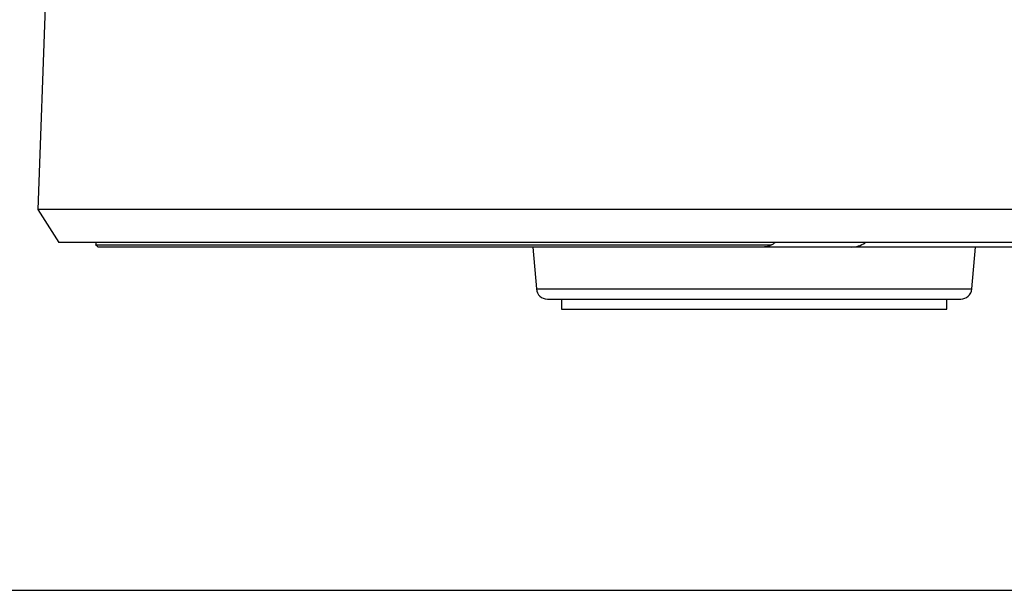
# Model space of a CAD drawing. Extents: x 34 to 813, y 27 to 572.
# Drawn here: x 241 to 264, y 203 to 216 of the extents above; entities that cross this region are included whole.
import ezdxf

# ---------------------------------------------------------------- set-up
doc = ezdxf.new("R2010")
doc.units = 0
doc.layers.add('1', color=7, linetype='CONTINUOUS')

msp = doc.modelspace()

# ---------------------------------------------------------------- linework, layer by layer
at = {"layer": '1', "color": 80, "linetype": 'CONTINUOUS'}
for p, q in [((241.9995, 219.24058), (241.72668, 211.42812)), ((285.80478, 211.42812), (241.72668, 211.42812)), ((241.72668, 211.42812), (242.20051, 210.67858)), ((243.03265, 210.67858), (243.03265, 210.62858)), ((243.03265, 210.62858), (258.2905, 210.62858)), ((258.10948, 210.57858), (243.0803, 210.57858)), ((252.89972, 210.57858), (252.98255, 209.63179)), ((260.09897, 210.57858), (258.10948, 210.57858)), ((264.71165, 210.57858), (260.09897, 210.57858)), ((262.81689, 209.63179), (262.89972, 210.57858)), ((253.2316, 209.40358), (257.89972, 209.40358)), ((253.54972, 209.40357), (253.54972, 209.17858)), ((257.89972, 209.40358), (262.56784, 209.40358)), ((262.24972, 209.17858), (262.24972, 209.40357)), ((253.54972, 209.17858), (257.89972, 209.17858)), ((257.89972, 209.17858), (262.24972, 209.17858))]:
    msp.add_line(p, q, dxfattribs=at)
at = {"layer": '1', "color": 51, "linetype": 'CONTINUOUS'}
for p, q in [((252.98255, 209.63179), (257.89972, 209.63179)), ((257.89972, 209.63179), (262.81689, 209.63179))]:
    msp.add_line(p, q, dxfattribs=at)
at = {"layer": '1', "color": 251, "linetype": 'CONTINUOUS'}
msp.add_line((222.29995, 202.82858), (403.34972, 202.82858), dxfattribs=at)
at = {"layer": '1', "color": 80, "linetype": 'CONTINUOUS'}
for centre, start, end in [((253.2316, 209.65358), 185, 270), ((262.56784, 209.65358), 270, 355)]:
    msp.add_arc(centre, 0.25, start, end, dxfattribs=at)
at = {"layer": '1', "color": 51, "linetype": 'CONTINUOUS'}
msp.add_ellipse((260.09897, 211.37858), major_axis=(0, -0.8), ratio=0.808736, start_param=0, end_param=0.49758642, dxfattribs=at)
at = {"layer": '1', "color": 80, "linetype": 'CONTINUOUS'}
for points, degree, knots in [([(287.39972, 210.67858), (282.94818, 210.67858), (274.21596, 210.67858), (265.9902, 210.67858), (258.58719, 210.67858), (252.2914, 210.67858), (247.34482, 210.67858), (243.93756, 210.67858), (242.20053, 210.67858), (242.20051, 210.67858), (242.20051, 210.67858)], 2, [0, 0, 0, 0.12499635, 0.2499927, 0.37498905, 0.4999854, 0.62498175, 0.7499781, 0.87497445, 0.9999708, 1, 1, 1]), ([(258.2905, 210.62858), (258.26752, 210.61275), (258.24117, 210.60035), (258.20352, 210.58965), (258.19575, 210.58775), (258.17972, 210.58447), (258.17143, 210.58307), (258.14591, 210.57972), (258.12811, 210.57858), (258.10948, 210.57858)], 3, [0, 0, 0, 0, 0.5, 0.5, 0.625, 0.625, 0.75, 0.75, 1, 1, 1, 1]), ([(258.2905, 210.62858), (258.31096, 210.63859), (258.33856, 210.65439), (258.36512, 210.67274), (258.37244, 210.67806)], 3, [0, 0, 0, 0, 0.72107608, 1, 1, 1, 1])]:
    msp.add_open_spline(points, degree=degree, knots=knots, dxfattribs=at)
msp.add_open_spline([(243.0803, 210.57858), (243.06441, 210.59524), (243.04853, 210.61191), (243.03265, 210.62858)], degree=3, dxfattribs=at)

doc.saveas('drawing.dxf')
